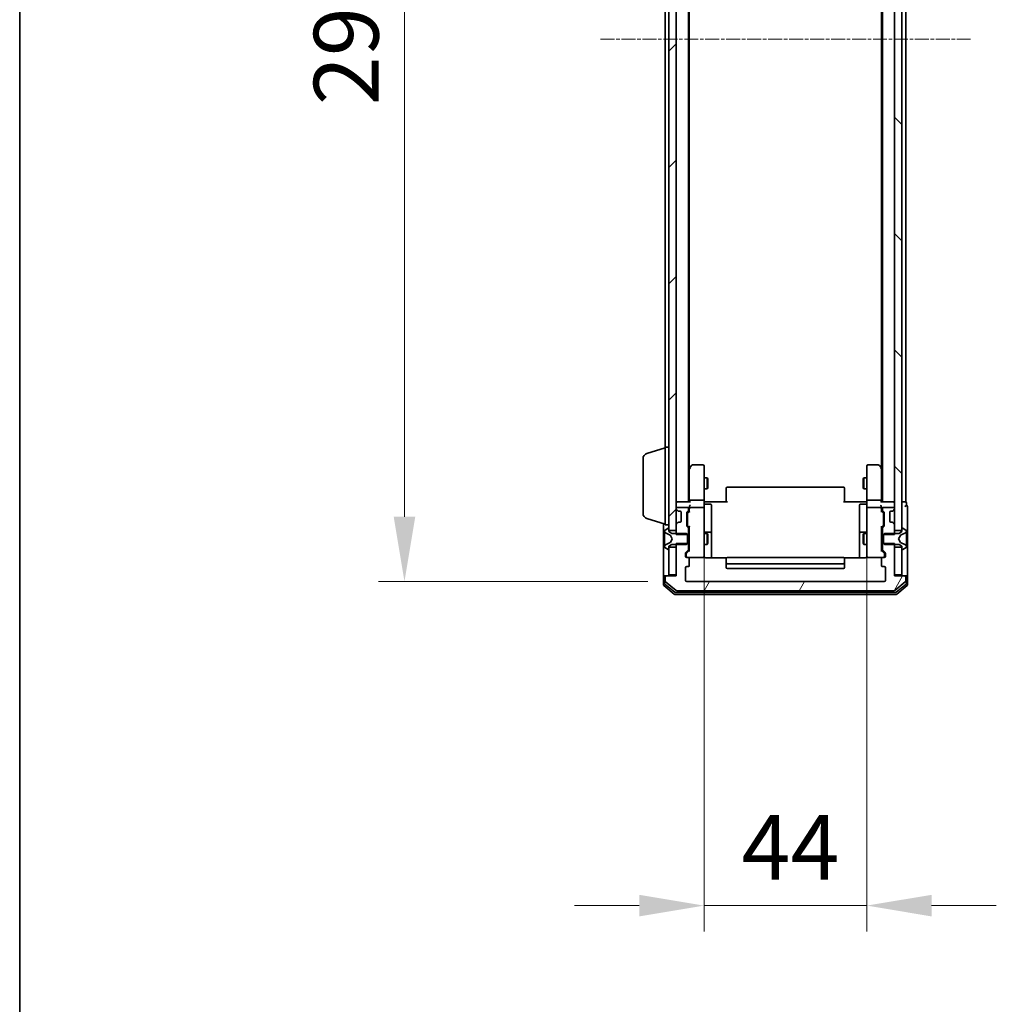
# Model space of a CAD drawing. Units: millimetres. Extents: x 10 to 8922, y 5 to 1972.
# Drawn here: x 280 to 544, y 912 to 1178 of the extents above; entities that cross this region are included whole.
import ezdxf

# ---------------------------------------------------------------- set-up
doc = ezdxf.new("R2010")
doc.units = ezdxf.units.MM
doc.header["$LTSCALE"] = 0.666667
doc.linetypes.add('CHAIN', pattern=[0.3543, 0.2362, -0.0295, 0.0591, -0.0295])
doc.layers.get('Defpoints').update_dxf_attribs({"lineweight": 25})
for name, color, linetype, lineweight in [('Border (ISO)', 7, 'Continuous', 35), ('Centerline (ISO)', 131, 'Continuous', 18), ('Dimension (ISO)', 7, 'Continuous', 18), ('Dimension (ISO) @ 1', 7, 'Continuous', 18), ('Hatch (ISO)', 1, 'Continuous', 18), ('Visible (ISO)', 7, 'Continuous', 35)]:
    doc.layers.add(name, color=color, linetype=linetype, lineweight=lineweight)
doc.styles.add('Note Text (TK)', font='MS PGothic.ttf')
doc.dimstyles.new('Default - Method 1b (TK)', dxfattribs={"dimscale": 0.666667, "dimtxt": 2.5, "dimasz": 2.5, "dimexe": 1, "dimexo": 1.5, "dimgap": 1, "dimtad": 1, "dimtoh": 1, "dimrnd": 1e-08, "dimdsep": 46, "dimtxsty": 'Note Text (TK)', "dimcen": 0.09, "dimdle": 5, "dimclrd": 100, "dimclre": 100, "dimclrt": 7, "dimadec": 1, "dimazin": 1, "dimtfac": 1, "dimtmove": 0, "dimatfit": 3, "dimfxl": 1, "dimtolj": 1, "dimlwd": -1, "dimlwe": -1, "dimarcsym": 0})

# ---------------------------------------------------------------- blocks, each defined once
blk = doc.blocks.new('図面枠 tk図枠')
at = {"layer": 'Border (ISO)'}
blk.add_line((14.5, 289), (14.5, 8), dxfattribs=at)
blk = doc.blocks.new('*D68')
at = {"layer": 'Defpoints', "color": 0}
for p in [(460.64, 1318.98), (384.35, 1025.98), (460.64, 1025.98)]:
    blk.add_point(p, dxfattribs=at)
at = {"layer": 'Dimension (ISO)', "color": 100}
for p, q in [((450.14, 1318.98), (377.35, 1318.98)), ((384.35, 1301.48), (384.35, 1043.48)), ((450.14, 1025.98), (377.35, 1025.98))]:
    blk.add_line(p, q, dxfattribs=at)
for points in [[(381.44, 1301.48), (387.27, 1301.48), (384.35, 1318.98)], [(381.44, 1043.48), (387.27, 1043.48), (384.35, 1025.98)]]:
    blk.add_solid(points, dxfattribs=at)
at = {"layer": 'Dimension (ISO)', "color": 7, "insert": (368.6, 1154.68), "char_height": 17.5, "attachment_point": 4, "rotation": 90, "style": 'Note Text (TK)'}
blk.add_mtext('\\A1;293', dxfattribs=at)
blk = doc.blocks.new('*D69')
at = {"layer": 'Defpoints', "color": 0}
for p in [(465.34, 1047.18), (509.34, 1047.18), (509.34, 938.39)]:
    blk.add_point(p, dxfattribs=at)
at = {"layer": 'Dimension (ISO)', "color": 100}
for p, q in [((465.34, 1036.68), (465.34, 931.39)), ((509.34, 1036.68), (509.34, 931.39)), ((447.84, 938.39), (430.34, 938.39)), ((465.34, 938.39), (509.34, 938.39)), ((526.84, 938.39), (544.34, 938.39))]:
    blk.add_line(p, q, dxfattribs=at)
for points in [[(447.84, 941.3), (447.84, 935.47), (465.34, 938.39)], [(526.84, 941.3), (526.84, 935.47), (509.34, 938.39)]]:
    blk.add_solid(points, dxfattribs=at)
at = {"layer": 'Dimension (ISO)', "color": 7, "insert": (475.46, 954.14), "char_height": 17.5, "attachment_point": 4, "style": 'Note Text (TK)'}
blk.add_mtext('\\A1;44', dxfattribs=at)

msp = doc.modelspace()

# ---------------------------------------------------------------- hatches: boundary and pattern name
at = {"layer": 'Hatch (ISO)'}
h = msp.add_hatch(dxfattribs=at)
h.set_pattern_fill('ANSI31', color=256, scale=177.8, style=0)
h.set_pattern_definition([(45, (178.833, -50.667), (-15.71545, 15.71545), [])])
h.paths.add_polyline_path([(455.84338, 1039.72833), (457.84338, 1039.72833), (457.84338, 1305.22833), (455.84338, 1305.22833)])
h = msp.add_hatch(dxfattribs=at)
h.set_pattern_fill('ANSI31', color=256, scale=177.8, angle=90.0002105, style=0)
h.set_pattern_definition([(135.0002, (178.833, -50.667), (-15.7154, -15.7155), [])])
h.paths.add_polyline_path([(516.84338, 1039.72833), (518.84338, 1039.72833), (518.84338, 1305.22833), (516.84338, 1305.22833)])
h = msp.add_hatch(dxfattribs=at)
h.set_pattern_fill('ANSI31', color=256, scale=177.8, angle=14.9999778, style=0)
h.set_pattern_definition([(60, (178.833, -50.667), (-19.2474, 11.1125), [])])
edge = h.paths.add_edge_path()
edge.add_line((516.84338, 1036.24883), (513.54338, 1036.24883))
edge.add_line((513.54338, 1036.24883), (513.54338, 1034.65259))
edge.add_ellipse((513.84338, 1034.65259), major_axis=(0, -0.3), ratio=1, start_angle=270, end_angle=315)
edge.add_line((513.63125, 1034.44046), (514.25552, 1033.8162))
edge.add_ellipse((514.04338, 1033.60407), major_axis=(0.21213, -0.21213), ratio=1, start_angle=45, end_angle=90, ccw=False)
edge.add_line((514.34338, 1033.60407), (514.34338, 1032.77833))
edge.add_ellipse((514.04338, 1032.77833), major_axis=(0, -0.3), ratio=1, start_angle=0, end_angle=90, ccw=False)
edge.add_line((514.04338, 1032.47833), (513.64338, 1032.47833))
edge.add_ellipse((513.64338, 1032.17833), major_axis=(-0.3, 0), ratio=1, start_angle=270, end_angle=360)
edge.add_line((513.34338, 1032.17833), (513.34338, 1030.27833))
edge.add_ellipse((513.64338, 1030.27833), major_axis=(0, -0.3), ratio=1, start_angle=270, end_angle=360)
edge.add_line((513.64338, 1029.97833), (514.04338, 1029.97833))
edge.add_ellipse((514.04338, 1029.67833), major_axis=(0.3, 0), ratio=1, start_angle=0, end_angle=90, ccw=False)
edge.add_line((514.34338, 1029.67833), (514.34338, 1026.27833))
edge.add_ellipse((514.04338, 1026.27833), major_axis=(0, -0.3), ratio=1, start_angle=0, end_angle=90, ccw=False)
edge.add_line((514.04338, 1025.97833), (460.64338, 1025.97833))
edge.add_ellipse((460.64338, 1026.27833), major_axis=(-0.3, 0), ratio=1, start_angle=0, end_angle=90, ccw=False)
edge.add_line((460.34338, 1026.27833), (460.34338, 1029.67833))
edge.add_ellipse((460.64338, 1029.67833), major_axis=(0, 0.3), ratio=1, start_angle=0, end_angle=90, ccw=False)
edge.add_line((460.64338, 1029.97833), (461.04338, 1029.97833))
edge.add_ellipse((461.04338, 1030.27833), major_axis=(0.3, 0), ratio=1, start_angle=270, end_angle=360)
edge.add_line((461.34338, 1030.27833), (461.34338, 1032.17833))
edge.add_ellipse((461.04338, 1032.17833), major_axis=(0, 0.3), ratio=1, start_angle=270, end_angle=360)
edge.add_line((461.04338, 1032.47833), (460.64338, 1032.47833))
edge.add_ellipse((460.64338, 1032.77833), major_axis=(-0.3, 0), ratio=1, start_angle=0, end_angle=90, ccw=False)
edge.add_line((460.34338, 1032.77833), (460.34338, 1033.60407))
edge.add_ellipse((460.64338, 1033.60407), major_axis=(0, 0.3), ratio=1, start_angle=45, end_angle=90, ccw=False)
edge.add_line((460.43125, 1033.8162), (461.05552, 1034.44046))
edge.add_ellipse((460.84338, 1034.65259), major_axis=(0.21213, 0.21213), ratio=1, start_angle=270, end_angle=315)
edge.add_line((461.14338, 1034.65259), (461.14338, 1036.24883))
edge.add_line((461.14338, 1036.24883), (457.84338, 1036.24883))
edge.add_line((457.84338, 1036.24883), (457.84338, 1027.47833))
edge.add_line((457.84338, 1027.47833), (455.14338, 1027.47833))
edge.add_ellipse((455.14338, 1027.17833), major_axis=(-0.3, 0), ratio=1, start_angle=270, end_angle=360)
edge.add_line((454.84338, 1027.17833), (454.84338, 1026.11884))
edge.add_ellipse((455.14338, 1026.11884), major_axis=(0, -0.3), ratio=1, start_angle=270, end_angle=320.1944289)
edge.add_line((454.95133, 1025.88838), (457.75994, 1023.54786))
edge.add_ellipse((457.952, 1023.77833), major_axis=(0.23047, -0.19206), ratio=1, start_angle=270, end_angle=309.8055711)
edge.add_line((457.952, 1023.47833), (516.73477, 1023.47833))
edge.add_ellipse((516.73477, 1023.77833), major_axis=(0.3, 0), ratio=1, start_angle=270, end_angle=309.8055711)
edge.add_line((516.92682, 1023.54786), (519.73544, 1025.88838))
edge.add_ellipse((519.54338, 1026.11884), major_axis=(0.23047, 0.19206), ratio=1, start_angle=270, end_angle=320.1944289)
edge.add_line((519.84338, 1026.11884), (519.84338, 1027.17833))
edge.add_ellipse((519.54338, 1027.17833), major_axis=(0, 0.3), ratio=1, start_angle=270, end_angle=360)
edge.add_line((519.54338, 1027.47833), (516.84338, 1027.47833))
edge.add_line((516.84338, 1027.47833), (516.84338, 1036.24883))

# ---------------------------------------------------------------- linework, layer by layer
at = {"layer": 'Centerline (ISO)', "linetype": 'CHAIN', "ltscale": 23.990969}
msp.add_line((437.34338, 1172.47833), (537.34338, 1172.47833), dxfattribs=at)
at = {"layer": 'Visible (ISO)'}
for p, q in [((455.84338, 1305.22833), (455.84338, 1039.72833)), ((457.84338, 1039.72833), (457.84338, 1305.22833)), ((516.84338, 1305.22833), (516.84338, 1039.72833)), ((518.84338, 1039.72833), (518.84338, 1305.22833)), ((461.14338, 1047.47833), (461.14338, 1297.47833)), ((513.54338, 1047.47833), (513.54338, 1297.47833)), ((519.84338, 1047.47833), (519.84338, 1297.47833)), ((461.34338, 1056.545), (461.34338, 1288.41166)), ((513.34338, 1056.545), (513.34338, 1288.41166)), ((454.84338, 1062.27833), (454.84338, 1282.67833)), ((449.91236, 1060.59902), (454.84338, 1062.07833)), ((454.84338, 1041.27833), (454.84338, 1062.27833)), ((454.84338, 1062.27833), (455.84338, 1062.27833)), ((448.84338, 1044.39438), (448.84338, 1059.16228)), ((461.40338, 1056.625), (461.14338, 1056.27833)), ((461.34338, 1056.445), (461.34338, 1047.85407)), ((461.95338, 1057.35833), (461.40338, 1056.625)), ((461.64338, 1056.41493), (461.48778, 1056.57054)), ((465.04338, 1057.47833), (462.19338, 1057.47833)), ((465.34338, 1056.41493), (465.34338, 1057.17833)), ((465.34338, 1047.85407), (465.34338, 1056.41493)), ((509.34338, 1057.17833), (509.34338, 1056.41493)), ((509.34338, 1056.41493), (509.34338, 1047.85407)), ((512.49338, 1057.47833), (509.64338, 1057.47833)), ((513.28338, 1056.625), (512.73338, 1057.35833)), ((513.04338, 1056.41493), (513.19899, 1056.57054)), ((513.54338, 1056.27833), (513.28338, 1056.625)), ((513.34338, 1047.85407), (513.34338, 1056.445)), ((465.34338, 1053.97833), (466.19002, 1053.97833)), ((466.19002, 1050.97833), (466.19002, 1053.97833)), ((466.34338, 1053.67161), (466.19002, 1053.97833)), ((466.34338, 1053.67161), (466.34338, 1051.28506)), ((508.34338, 1053.67161), (508.49675, 1053.97833)), ((508.34338, 1051.28506), (508.34338, 1053.67161)), ((508.49675, 1053.97833), (508.49675, 1050.97833)), ((509.34338, 1053.97833), (508.49675, 1053.97833)), ((465.34338, 1050.97833), (466.19002, 1050.97833)), ((466.34338, 1051.28506), (466.19002, 1050.97833)), ((471.34338, 1051.11975), (471.34338, 1051.17833)), ((471.34338, 1051.11975), (471.34338, 1050.41264)), ((503.04338, 1051.47833), (471.64338, 1051.47833)), ((503.34338, 1051.17833), (503.34338, 1051.11975)), ((503.34338, 1050.41264), (503.34338, 1051.11975)), ((508.34338, 1051.28506), (508.49675, 1050.97833)), ((509.34338, 1050.97833), (508.49675, 1050.97833)), ((471.34338, 1050.27122), (471.34338, 1050.41264)), ((471.34338, 1050.27122), (471.34338, 1047.89254)), ((503.34338, 1050.41264), (503.34338, 1050.27122)), ((503.34338, 1047.89254), (503.34338, 1050.27122)), ((457.84338, 1047.47833), (458.14338, 1047.47833)), ((457.84338, 1045.67833), (457.84338, 1045.60259)), ((461.43125, 1047.47833), (458.14338, 1047.47833)), ((460.84338, 1045.97833), (458.14338, 1045.97833)), ((461.14338, 1045.30259), (461.14338, 1045.67833)), ((461.34338, 1047.85407), (461.34338, 1047.47833)), ((461.34338, 1046.05407), (461.34338, 1045.67833)), ((461.34338, 1045.67833), (461.34338, 1044.80223)), ((465.04338, 1047.97833), (461.64338, 1047.97833)), ((465.04338, 1045.97833), (461.64338, 1045.97833)), ((465.34338, 1047.85407), (465.34338, 1045.67833)), ((465.34338, 1044.86011), (465.34338, 1045.67833)), ((465.84338, 1047.47833), (465.35112, 1047.47833)), ((465.64338, 1046.87702), (467.04338, 1046.87702)), ((465.84338, 1047.47833), (471.64338, 1047.47833)), ((467.34338, 1042.64737), (467.34338, 1046.57702)), ((471.34338, 1047.47833), (471.34338, 1047.89254)), ((503.04338, 1047.47833), (508.84338, 1047.47833)), ((503.34338, 1047.89254), (503.34338, 1047.47833)), ((507.34338, 1046.57702), (507.34338, 1042.64737)), ((509.04338, 1046.87702), (507.64338, 1046.87702)), ((509.33565, 1047.47833), (508.84338, 1047.47833)), ((509.34338, 1045.67833), (509.34338, 1047.85407)), ((509.34338, 1045.67833), (509.34338, 1044.86011)), ((513.04338, 1047.97833), (509.64338, 1047.97833)), ((513.04338, 1045.97833), (509.64338, 1045.97833)), ((516.54338, 1047.47833), (513.25552, 1047.47833)), ((513.34338, 1047.47833), (513.34338, 1047.85407)), ((513.34338, 1045.67833), (513.34338, 1046.05407)), ((513.34338, 1044.80223), (513.34338, 1045.67833)), ((513.54338, 1045.67833), (513.54338, 1045.30259)), ((516.54338, 1045.97833), (513.84338, 1045.97833)), ((516.54338, 1047.47833), (516.84338, 1047.47833)), ((516.84338, 1045.60259), (516.84338, 1045.67833)), ((519.54338, 1047.47833), (518.84338, 1047.47833)), ((519.54338, 1047.47833), (519.84338, 1047.47833)), ((520.04338, 1046.47833), (520.04338, 1047.17833)), ((520.34338, 1042.47833), (520.34338, 1046.17833)), ((457.93125, 1045.39046), (458.25552, 1045.0662)), ((458.25552, 1045.0662), (458.27596, 1045.04575)), ((458.46765, 1044.97833), (458.84338, 1044.97833)), ((459.14338, 1044.67833), (459.14338, 1042.27833)), ((460.64338, 1041.05259), (460.64338, 1044.55407)), ((460.73125, 1044.7662), (461.05552, 1045.09046)), ((460.84338, 1044.35403), (460.84338, 1044.21062)), ((460.84338, 1044.21062), (460.84338, 1041.39604)), ((460.93127, 1044.56621), (461.34338, 1044.97833)), ((465.34338, 1033.66374), (465.34338, 1044.86011)), ((509.34338, 1044.86011), (509.34338, 1033.66374)), ((513.34338, 1044.97833), (513.7555, 1044.56621)), ((513.63125, 1045.09046), (513.95552, 1044.7662)), ((513.84338, 1044.21062), (513.84338, 1044.35403)), ((513.84338, 1041.39604), (513.84338, 1044.21062)), ((514.04338, 1044.55407), (514.04338, 1041.05259)), ((515.54338, 1042.27833), (515.54338, 1044.67833)), ((515.84338, 1044.97833), (516.21912, 1044.97833)), ((516.41081, 1045.04575), (516.43125, 1045.0662)), ((516.43125, 1045.0662), (516.75552, 1045.39046)), ((449.91236, 1042.95764), (454.84338, 1041.47833)), ((454.34338, 1041.62833), (454.34338, 1027.17833)), ((455.59367, 1040.34602), (454.73439, 1039.78748)), ((454.84338, 1041.27833), (455.84338, 1041.27833)), ((455.74338, 1040.37833), (455.70267, 1040.37833)), ((457.84338, 1041.35407), (457.84338, 1038.70783)), ((458.25552, 1041.89046), (457.93125, 1041.5662)), ((458.27596, 1041.91091), (458.25552, 1041.89046)), ((458.84338, 1041.97833), (458.46765, 1041.97833)), ((461.05552, 1040.5162), (460.73125, 1040.84046)), ((460.84338, 1041.39604), (460.84338, 1041.25263)), ((460.93127, 1041.04045), (461.34338, 1040.62833)), ((461.34338, 1040.80443), (461.34338, 1034.15223)), ((467.34338, 1038.97286), (467.34338, 1042.64737)), ((507.34338, 1042.64737), (507.34338, 1038.97286)), ((513.7555, 1041.04045), (513.34338, 1040.62833)), ((513.34338, 1034.15223), (513.34338, 1040.80443)), ((513.95552, 1040.84046), (513.63125, 1040.5162)), ((513.84338, 1041.25263), (513.84338, 1041.39604)), ((516.21912, 1041.97833), (515.84338, 1041.97833)), ((516.43125, 1041.89046), (516.41081, 1041.91091)), ((516.75552, 1041.5662), (516.43125, 1041.89046)), ((516.84338, 1038.70783), (516.84338, 1041.35407)), ((518.9841, 1040.37833), (518.94338, 1040.37833)), ((519.95238, 1039.78748), (519.09309, 1040.34602)), ((520.34338, 1027.17833), (520.34338, 1042.47833)), ((454.64338, 1039.61979), (454.64338, 1039.53839)), ((454.64338, 1039.53839), (454.64338, 1039.50105)), ((454.64338, 1039.50105), (454.64338, 1038.72153)), ((454.64338, 1037.88238), (454.64338, 1038.72153)), ((454.64338, 1037.88238), (454.64338, 1037.86878)), ((454.64338, 1037.86878), (454.64338, 1037.08788)), ((454.92113, 1039.09051), (456.21768, 1038.44713)), ((455.84338, 1039.47833), (455.84338, 1040.27833)), ((455.84338, 1039.72833), (457.84338, 1039.72833)), ((456.64338, 1038.97833), (455.84338, 1039.47833)), ((456.2396, 1038.42581), (456.74338, 1037.47833)), ((460.54338, 1038.97833), (456.64338, 1038.97833)), ((457.84338, 1038.70783), (461.14338, 1038.70783)), ((460.84338, 1038.67833), (460.54338, 1038.97833)), ((460.84338, 1036.27833), (460.84338, 1038.67833)), ((461.14338, 1038.70783), (461.14338, 1040.30407)), ((461.14338, 1038.97833), (461.34338, 1038.97833)), ((461.14338, 1038.70783), (461.14338, 1036.24883)), ((465.34338, 1038.97833), (466.19002, 1038.97833)), ((467.04338, 1039.27286), (465.64338, 1039.27286)), ((466.19002, 1035.97833), (466.19002, 1038.97833)), ((466.34338, 1038.67161), (466.19002, 1038.97833)), ((466.34338, 1038.67161), (466.34338, 1036.28506)), ((467.34338, 1038.80129), (467.34338, 1038.97286)), ((467.34338, 1032.38851), (467.34338, 1038.80129)), ((507.34338, 1038.97286), (507.34338, 1038.80129)), ((507.34338, 1038.80129), (507.34338, 1032.38851)), ((509.04338, 1039.27286), (507.64338, 1039.27286)), ((508.34338, 1038.67161), (508.49675, 1038.97833)), ((508.34338, 1036.28506), (508.34338, 1038.67161)), ((508.49675, 1038.97833), (508.49675, 1035.97833)), ((509.34338, 1038.97833), (508.49675, 1038.97833)), ((513.54338, 1038.97833), (513.34338, 1038.97833)), ((513.54338, 1040.30407), (513.54338, 1038.70783)), ((513.54338, 1038.70783), (516.84338, 1038.70783)), ((513.54338, 1036.24883), (513.54338, 1038.70783)), ((514.14338, 1038.97833), (513.84338, 1038.67833)), ((513.84338, 1038.67833), (513.84338, 1036.27833)), ((518.04338, 1038.97833), (514.14338, 1038.97833)), ((516.84338, 1039.72833), (518.84338, 1039.72833)), ((517.94338, 1037.47833), (518.44717, 1038.42581)), ((518.84338, 1039.47833), (518.04338, 1038.97833)), ((518.46909, 1038.44713), (519.76564, 1039.09051)), ((518.84338, 1040.27833), (518.84338, 1039.47833)), ((520.04338, 1039.53839), (520.04338, 1039.61979)), ((520.04338, 1039.50105), (520.04338, 1039.53839)), ((520.04338, 1038.72153), (520.04338, 1039.50105)), ((520.04338, 1038.72153), (520.04338, 1037.88238)), ((520.04338, 1037.86878), (520.04338, 1037.88238)), ((520.04338, 1037.08788), (520.04338, 1037.86878)), ((454.64338, 1037.08788), (454.64338, 1037.07428)), ((454.64338, 1036.23513), (454.64338, 1037.07428)), ((454.64338, 1036.23513), (454.64338, 1035.45561)), ((454.64338, 1035.45561), (454.64338, 1035.41827)), ((454.64338, 1035.41827), (454.64338, 1035.33687)), ((454.73439, 1035.16918), (455.59367, 1034.61064)), ((456.21768, 1036.50953), (454.92113, 1035.86615)), ((455.84338, 1035.47833), (456.64338, 1035.97833)), ((455.84338, 1034.67833), (455.84338, 1035.47833)), ((457.84338, 1035.22833), (455.84338, 1035.22833)), ((455.84338, 1035.22833), (455.84338, 1027.77833)), ((456.74338, 1037.47833), (456.2396, 1036.53085)), ((456.64338, 1035.97833), (460.54338, 1035.97833)), ((461.14338, 1036.24883), (457.84338, 1036.24883)), ((457.84338, 1036.24883), (457.84338, 1027.47833)), ((457.84338, 1027.77833), (457.84338, 1035.22833)), ((460.54338, 1035.97833), (460.84338, 1036.27833)), ((461.14338, 1034.65259), (461.14338, 1036.24883)), ((461.14338, 1035.97833), (461.34338, 1035.97833)), ((465.34338, 1035.97833), (466.19002, 1035.97833)), ((466.34338, 1036.28506), (466.19002, 1035.97833)), ((508.34338, 1036.28506), (508.49675, 1035.97833)), ((509.34338, 1035.97833), (508.49675, 1035.97833)), ((513.54338, 1035.97833), (513.34338, 1035.97833)), ((516.84338, 1036.24883), (513.54338, 1036.24883)), ((513.54338, 1036.24883), (513.54338, 1034.65259)), ((513.84338, 1036.27833), (514.14338, 1035.97833)), ((514.14338, 1035.97833), (518.04338, 1035.97833)), ((516.84338, 1027.47833), (516.84338, 1036.24883)), ((518.84338, 1035.22833), (516.84338, 1035.22833)), ((516.84338, 1035.22833), (516.84338, 1027.77833)), ((518.44717, 1036.53085), (517.94338, 1037.47833)), ((518.04338, 1035.97833), (518.84338, 1035.47833)), ((519.76564, 1035.86615), (518.46909, 1036.50953)), ((518.84338, 1035.47833), (518.84338, 1034.67833)), ((518.84338, 1027.77833), (518.84338, 1035.22833)), ((519.09309, 1034.61064), (519.95238, 1035.16918)), ((520.04338, 1037.07428), (520.04338, 1037.08788)), ((520.04338, 1037.07428), (520.04338, 1036.23513)), ((520.04338, 1035.45561), (520.04338, 1036.23513)), ((520.04338, 1035.41827), (520.04338, 1035.45561)), ((520.04338, 1035.33687), (520.04338, 1035.41827)), ((455.70267, 1034.57833), (455.74338, 1034.57833)), ((460.34338, 1032.77833), (460.34338, 1033.60407)), ((460.43125, 1033.8162), (461.05552, 1034.44046)), ((460.54338, 1033.40403), (460.54338, 1033.26753)), ((460.54338, 1033.26753), (460.54338, 1032.77833)), ((461.34338, 1034.32833), (460.63127, 1033.61621)), ((461.04338, 1032.47833), (460.64338, 1032.47833)), ((461.04338, 1032.47833), (465.04338, 1032.47833)), ((465.34338, 1032.77833), (465.34338, 1033.66374)), ((471.42932, 1032.38851), (465.84338, 1032.38851)), ((503.04338, 1032.47833), (471.64338, 1032.47833)), ((508.84338, 1032.38851), (503.25745, 1032.38851)), ((509.34338, 1033.66374), (509.34338, 1032.77833)), ((509.64338, 1032.47833), (513.64338, 1032.47833)), ((513.34338, 1034.32833), (514.0555, 1033.61621)), ((513.63125, 1034.44046), (514.25552, 1033.8162)), ((514.04338, 1032.47833), (513.64338, 1032.47833)), ((514.14338, 1033.26753), (514.14338, 1033.40403)), ((514.14338, 1032.77833), (514.14338, 1033.26753)), ((514.34338, 1033.60407), (514.34338, 1032.77833)), ((518.94338, 1034.57833), (518.9841, 1034.57833)), ((460.34338, 1026.27833), (460.34338, 1029.67833)), ((460.64338, 1029.97833), (461.04338, 1029.97833)), ((461.34338, 1030.27833), (461.34338, 1032.17833)), ((471.34338, 1032.11975), (471.34338, 1032.17833)), ((471.34338, 1032.11975), (471.34338, 1031.41264)), ((471.34338, 1031.27122), (471.34338, 1031.41264)), ((471.34338, 1031.27122), (471.34338, 1031.07833)), ((471.34338, 1031.07833), (471.34338, 1029.77833)), ((471.64338, 1030.77833), (503.04338, 1030.77833)), ((503.34338, 1032.17833), (503.34338, 1032.11975)), ((503.34338, 1031.41264), (503.34338, 1032.11975)), ((503.34338, 1031.41264), (503.34338, 1031.27122)), ((503.34338, 1031.07833), (503.34338, 1031.27122)), ((503.34338, 1029.77833), (503.34338, 1031.07833)), ((513.34338, 1032.17833), (513.34338, 1030.27833)), ((513.64338, 1029.97833), (514.04338, 1029.97833)), ((514.34338, 1029.67833), (514.34338, 1026.27833)), ((454.34338, 1027.17833), (454.34338, 1025.11884)), ((454.64338, 1027.47833), (454.94338, 1027.47833)), ((454.64338, 1027.17833), (454.64338, 1025.5197)), ((454.84338, 1027.17833), (454.84338, 1026.11884)), ((455.14338, 1027.47833), (454.94338, 1027.47833)), ((457.84338, 1027.47833), (455.14338, 1027.47833)), ((455.84338, 1027.77833), (457.84338, 1027.77833)), ((471.64338, 1029.47833), (503.04338, 1029.47833)), ((516.84338, 1027.77833), (518.84338, 1027.77833)), ((519.54338, 1027.47833), (516.84338, 1027.47833)), ((519.74338, 1027.47833), (519.54338, 1027.47833)), ((519.74338, 1027.47833), (520.04338, 1027.47833)), ((519.84338, 1026.11884), (519.84338, 1027.17833)), ((520.04338, 1025.5197), (520.04338, 1027.17833)), ((520.34338, 1025.11884), (520.34338, 1027.17833)), ((454.45133, 1024.88838), (457.25994, 1022.54786)), ((454.75133, 1025.28923), (457.44097, 1023.04786)), ((454.95133, 1025.88838), (457.75994, 1023.54786)), ((514.04338, 1025.97833), (460.64338, 1025.97833)), ((516.92682, 1023.54786), (519.73544, 1025.88838)), ((517.2458, 1023.04786), (519.93544, 1025.28923)), ((517.42682, 1022.54786), (520.23544, 1024.88838)), ((457.452, 1022.47833), (517.23477, 1022.47833)), ((457.63302, 1022.97833), (517.05374, 1022.97833)), ((457.952, 1023.47833), (516.73477, 1023.47833))]:
    msp.add_line(p, q, dxfattribs=at)
for centre, radius, start, end in [((450.34338, 1059.16228), 1.5, 106.6992442, 180), ((461.64338, 1056.445), 0.3, 156.5620153, 180), ((461.64338, 1056.445), 0.3, 143.1301024, 156.562016), ((462.19338, 1057.17833), 0.3, 90, 143.1301024), ((465.04338, 1057.17833), 0.3, 0, 90), ((509.64338, 1057.17833), 0.3, 90, 180), ((512.49338, 1057.17833), 0.3, 36.8698976, 90), ((513.04338, 1056.445), 0.3, 23.4379842, 36.8698976), ((513.04338, 1056.445), 0.3, 0, 23.4379842), ((471.64338, 1051.17833), 0.3, 90, 180), ((503.04338, 1051.17833), 0.3, 0, 90), ((458.14338, 1047.17833), 0.3, 90, 180), ((458.14338, 1045.67833), 0.3, 90, 180), ((460.84338, 1045.67833), 0.3, 0, 90), ((461.64338, 1045.67833), 0.3, 156.5620158, 180), ((461.64338, 1045.67833), 0.3, 90, 121.2444547), ((465.04338, 1045.67833), 0.3, 0, 90), ((465.64338, 1047.17702), 0.3, 180, 270), ((467.04338, 1046.57702), 0.3, 0, 90), ((507.64338, 1046.57702), 0.3, 90, 180), ((509.04338, 1047.17702), 0.3, 270, 0), ((509.64338, 1045.67833), 0.3, 90, 180), ((513.04338, 1045.67833), 0.3, 58.7555453, 90), ((513.04338, 1045.67833), 0.3, 0, 23.4379847), ((513.84338, 1045.67833), 0.3, 90, 180), ((516.54338, 1047.17833), 0.3, 0, 90), ((516.54338, 1045.67833), 0.3, 0, 90), ((519.74338, 1047.17833), 0.3, 0, 90), ((520.04338, 1046.17833), 0.3, 90, 180), ((520.04338, 1046.17833), 0.3, 0, 90), ((450.34338, 1044.39438), 1.5, 180, 253.3007558), ((458.14338, 1045.60259), 0.3, 180, 225), ((458.46765, 1045.27833), 0.3, 225, 270), ((458.84338, 1044.67833), 0.3, 0, 90), ((460.94338, 1044.55407), 0.3, 135, 180), ((460.84338, 1045.30259), 0.3, 315, 0), ((513.84338, 1045.30259), 0.3, 180, 225), ((513.74338, 1044.55407), 0.3, 0, 45), ((515.84338, 1044.67833), 0.3, 90, 180), ((516.21912, 1045.27833), 0.3, 270, 315), ((516.54338, 1045.60259), 0.3, 315, 0), ((455.70267, 1040.17833), 0.2, 90, 123.0238676), ((455.74338, 1040.27833), 0.1, 0, 90), ((458.14338, 1041.35407), 0.3, 135, 180), ((458.46765, 1041.67833), 0.3, 90, 135), ((458.84338, 1042.27833), 0.3, 270, 0), ((460.94338, 1041.05259), 0.3, 180, 225), ((460.84338, 1040.30407), 0.3, 0, 45), ((513.84338, 1040.30407), 0.3, 135, 180), ((513.74338, 1041.05259), 0.3, 315, 0), ((515.84338, 1042.27833), 0.3, 180, 270), ((516.21912, 1041.67833), 0.3, 45, 90), ((516.54338, 1041.35407), 0.3, 0, 45), ((518.94338, 1040.27833), 0.1, 90, 180), ((518.9841, 1040.17833), 0.2, 56.9761324, 90), ((454.84338, 1039.61979), 0.2, 123.0238676, 180), ((455.14338, 1039.53839), 0.5, 180, 243.6082968), ((456.19545, 1038.40234), 0.05, 28, 63.6082968), ((465.64338, 1039.57286), 0.3, 180, 270), ((467.04338, 1038.97286), 0.3, 0, 90), ((507.64338, 1038.97286), 0.3, 90, 180), ((509.04338, 1039.57286), 0.3, 270, 0), ((518.49132, 1038.40234), 0.05, 116.3917032, 152), ((519.54338, 1039.53839), 0.5, 296.3917032, 0), ((519.84338, 1039.61979), 0.2, 0, 56.9761324), ((455.14338, 1035.41827), 0.5, 116.3917032, 180), ((454.84338, 1035.33687), 0.2, 180, 236.9761324), ((456.19545, 1036.55432), 0.05, 296.3917032, 332), ((518.49132, 1036.55432), 0.05, 208, 243.6082968), ((519.54338, 1035.41827), 0.5, 0, 63.6082968), ((519.84338, 1035.33687), 0.2, 303.0238676, 0), ((455.70267, 1034.77833), 0.2, 236.9761324, 270), ((455.74338, 1034.67833), 0.1, 270, 0), ((460.64338, 1033.60407), 0.3, 135, 180), ((460.64338, 1032.77833), 0.3, 180, 270), ((460.84338, 1032.77833), 0.3, 180, 270), ((461.04338, 1032.17833), 0.3, 0, 90), ((460.84338, 1034.65259), 0.3, 315, 0), ((465.04338, 1032.77833), 0.3, 270, 0), ((465.84338, 1032.97833), 0.5, 180, 194.4755249), ((471.64338, 1032.17833), 0.3, 90, 180), ((503.04338, 1032.17833), 0.3, 0, 90), ((508.84338, 1032.97833), 0.5, 345.5244751, 0), ((509.64338, 1032.77833), 0.3, 180, 270), ((513.64338, 1032.17833), 0.3, 90, 180), ((513.84338, 1034.65259), 0.3, 180, 225), ((513.84338, 1032.77833), 0.3, 270, 0), ((514.04338, 1032.77833), 0.3, 270, 0), ((514.04338, 1033.60407), 0.3, 0, 45), ((518.94338, 1034.67833), 0.1, 180, 270), ((518.9841, 1034.77833), 0.2, 270, 303.0238676), ((460.64338, 1029.67833), 0.3, 90, 180), ((461.04338, 1030.27833), 0.3, 270, 0), ((471.64338, 1031.07833), 0.3, 180, 270), ((471.64338, 1029.77833), 0.3, 180, 270), ((503.04338, 1031.07833), 0.3, 270, 0), ((503.04338, 1029.77833), 0.3, 270, 0), ((513.64338, 1030.27833), 0.3, 180, 270), ((514.04338, 1029.67833), 0.3, 0, 90), ((454.64338, 1027.17833), 0.3, 90, 180), ((454.94338, 1027.17833), 0.3, 90, 180), ((455.14338, 1027.17833), 0.3, 90, 180), ((519.54338, 1027.17833), 0.3, 0, 90), ((519.74338, 1027.17833), 0.3, 0, 90), ((520.04338, 1027.17833), 0.3, 0, 90), ((454.64338, 1025.11884), 0.3, 180, 230.1944289), ((454.94338, 1025.5197), 0.3, 180, 230.1944289), ((455.14338, 1026.11884), 0.3, 180, 230.1944289), ((460.64338, 1026.27833), 0.3, 180, 270), ((514.04338, 1026.27833), 0.3, 270, 0), ((519.54338, 1026.11884), 0.3, 309.8055711, 0), ((519.74338, 1025.5197), 0.3, 309.8055711, 0), ((520.04338, 1025.11884), 0.3, 309.8055711, 0), ((457.452, 1022.77833), 0.3, 230.1944289, 270), ((457.63302, 1023.27833), 0.3, 230.1944289, 270), ((457.952, 1023.77833), 0.3, 230.1944289, 270), ((516.73477, 1023.77833), 0.3, 270, 309.8055711), ((517.05374, 1023.27833), 0.3, 270, 309.8055711), ((517.23477, 1022.77833), 0.3, 270, 309.8055711)]:
    msp.add_arc(centre, radius, start, end, dxfattribs=at)
for centre, major_axis, ratio, start_param, end_param in [((461.62084, 1056.41493), (-0.48229, -0.24115), 0.37002441, 4.529445413, 4.804172247), ((513.06593, 1056.41493), (0.48229, -0.24115), 0.37002441, 1.47901306, 1.753739894), ((461.64338, 1047.85407), (-0.3, 0), 0.414213562, 4.71238898, 6.283185307), ((461.64338, 1046.05407), (0, 0.42426), 0.707106781, 0.785398163, 1.570796327), ((461.64338, 1045.64611), (-0.20444, 0.64874), 0.33843751, 1.230115039, 1.464546153), ((461.64338, 1047.17833), (-0.27716, 0.27716), 0.414213562, 5.105088062, 5.890486225), ((461.64338, 1046.35407), (0.27716, 0.27716), 0.414213562, 1.178097245, 1.963495408), ((461.62084, 1045.67833), (-0.48303, 0.25155), 0.33843751, 4.886842848, 5.161569682), ((465.04338, 1047.85407), (-0.3, 0), 0.414213562, 3.141592654, 4.71238898), ((509.64338, 1047.85407), (-0.3, 0), 0.414213562, 4.71238898, 6.283185307), ((513.04338, 1047.85407), (-0.3, 0), 0.414213562, 3.141592654, 4.71238898), ((513.04338, 1047.17833), (0.27716, 0.27716), 0.414213562, 0.392699082, 1.178097245), ((513.04338, 1046.35407), (-0.27716, 0.27716), 0.414213562, 4.319689899, 5.105088062), ((513.06593, 1045.67833), (0.48303, 0.25155), 0.33843751, 1.121615625, 1.396342459), ((513.04338, 1046.05407), (0, 0.42426), 0.707106781, 4.71238898, 5.497787144), ((513.04338, 1045.64611), (0.20444, 0.64874), 0.33843751, 4.818639154, 5.053070272), ((461.14338, 1044.35403), (0, 0.30004), 0.999850756, 0.785323536, 1.570796327), ((461.64338, 1044.6991), (0.29583, -0.12456), 0.400410446, 3.308617269, 3.952118378), ((513.04338, 1044.6991), (-0.29583, -0.12456), 0.400410446, 2.331066929, 2.974568038), ((513.54338, 1044.35403), (0, 0.30004), 0.999850756, 4.71238898, 5.497861771), ((461.14338, 1041.25263), (0, -0.30004), 0.999850756, 4.71238898, 5.497861771), ((461.64338, 1040.90756), (0.29583, 0.12456), 0.400410446, 2.331066929, 2.974568038), ((513.04338, 1040.90756), (-0.29583, 0.12456), 0.400410446, 3.308617269, 3.952118378), ((513.54338, 1041.25263), (0, -0.30004), 0.999850756, 0.785323536, 1.570796327), ((460.84338, 1033.40403), (0, 0.30004), 0.999850756, 0.785323536, 1.570796327), ((461.64338, 1034.0491), (0.29583, -0.12456), 0.400410446, 3.308617269, 3.952118378), ((513.04338, 1034.0491), (-0.29583, -0.12456), 0.400410446, 2.331066929, 2.974568038), ((513.84338, 1033.40403), (0, 0.30004), 0.999850756, 4.71238898, 5.497861771)]:
    msp.add_ellipse(centre, major_axis=major_axis, ratio=ratio, start_param=start_param, end_param=end_param, dxfattribs=at)
for points, knots in [([(461.36814, 1056.56432), (461.3709, 1056.56538), (461.37374, 1056.5664), (461.3905, 1056.57137), (461.41199, 1056.57416), (461.44895, 1056.57426), (461.46865, 1056.57293), (461.48778, 1056.57054)], [0.25088675748, 0.25088675748, 0.25088675748, 0.25088675748, 0.25287796936, 0.25287796936, 0.26195841823, 0.26195841823, 0.26838803202, 0.26838803202, 0.26838803202, 0.26838803202]), ([(513.31863, 1056.56432), (513.31622, 1056.56528), (513.31366, 1056.56618), (513.29644, 1056.57143), (513.27707, 1056.57396), (513.23986, 1056.57438), (513.21899, 1056.57305), (513.19899, 1056.57054)], [0.38103121919, 0.38103121919, 0.38103121919, 0.38103121919, 0.38274190298, 0.38274190298, 0.39176165425, 0.39176165425, 0.39855363814, 0.39855363814, 0.39855363814, 0.39855363814]), ([(465.34338, 1048.64088), (465.34338, 1048.48051), (465.35565, 1048.32038), (465.37204, 1047.93307), (465.36692, 1047.70531), (465.35519, 1047.47833)], [0, 0, 0, 0, 0.0481104191, 0.0481104191, 0.1162963362, 0.1162963362, 0.1162963362, 0.1162963362]), ([(509.33159, 1047.47833), (509.32169, 1047.67158), (509.31502, 1047.86533), (509.32673, 1048.25285), (509.34338, 1048.44669), (509.34338, 1048.64088)], [0, 0, 0, 0, 0.0580519541, 0.0580519541, 0.1163082046, 0.1163082046, 0.1163082046, 0.1163082046]), ([(461.36814, 1045.79766), (461.37055, 1045.80319), (461.37311, 1045.80868), (461.39033, 1045.84259), (461.4097, 1045.86884), (461.44691, 1045.90617), (461.46778, 1045.92247), (461.48778, 1045.93482)], [0.38103121919, 0.38103121919, 0.38103121919, 0.38103121919, 0.38274190298, 0.38274190298, 0.39176165425, 0.39176165425, 0.39855363814, 0.39855363814, 0.39855363814, 0.39855363814]), ([(513.31863, 1045.79766), (513.31587, 1045.8039), (513.31303, 1045.81), (513.29627, 1045.8425), (513.27478, 1045.87165), (513.23782, 1045.9078), (513.21812, 1045.92297), (513.19899, 1045.93482)], [0.25088675748, 0.25088675748, 0.25088675748, 0.25088675748, 0.25287796936, 0.25287796936, 0.26195841823, 0.26195841823, 0.26838803202, 0.26838803202, 0.26838803202, 0.26838803202]), ([(454.72637, 1039.23704), (454.67309, 1039.3184), (454.64383, 1039.4096), (454.64339, 1039.49918), (454.64338, 1039.50012), (454.64338, 1039.50105)], [0, 0, 0, 0, 0.03205597372, 0.03205597372, 0.03239430317, 0.03239430317, 0.03239430317, 0.03239430317]), ([(454.64338, 1039.50105), (454.64338, 1039.50002), (454.64339, 1039.499), (454.64341, 1039.48858), (454.64358, 1039.47917), (454.6439, 1039.46975)], [-0.032394303167, -0.032394303167, -0.032394303167, -0.032394303167, -0.032055973721, -0.032055973721, -0.028972758337, -0.028972758337, -0.028972758337, -0.028972758337]), ([(454.6434, 1037.86769), (454.64339, 1037.86783), (454.64339, 1037.86798), (454.64339, 1037.86834), (454.64338, 1037.86856), (454.64338, 1037.86878)], [-0.0002305990761, -0.0002305990761, -0.0002305990761, -0.0002305990761, 0, 0, 0.0003383294466, 0.0003383294466, 0.0003383294466, 0.0003383294466]), ([(454.64339, 1037.86769), (454.64339, 1037.86762), (454.64339, 1037.86755), (454.6434, 1037.86717), (454.6434, 1037.86687), (454.64341, 1037.86656)], [-0.0000542496569, -0.0000542496569, -0.0000542496569, -0.0000542496569, 0, 0, 0.000241517914, 0.000241517914, 0.000241517914, 0.000241517914]), ([(519.9604, 1037.77887), (520.01368, 1037.78091), (520.04294, 1037.82689), (520.04338, 1037.86791), (520.04338, 1037.86834), (520.04338, 1037.86878)], [0, 0, 0, 0, 0.03205597372, 0.03205597372, 0.03239430317, 0.03239430317, 0.03239430317, 0.03239430317]), ([(520.04338, 1037.86878), (520.04338, 1037.86856), (520.04338, 1037.86834), (520.04336, 1037.86617), (520.04319, 1037.86419), (520.04287, 1037.86221)], [-0.032394303167, -0.032394303167, -0.032394303167, -0.032394303167, -0.032055973721, -0.032055973721, -0.028972758337, -0.028972758337, -0.028972758337, -0.028972758337]), ([(520.04338, 1039.50105), (520.04338, 1039.50012), (520.04338, 1039.49918), (520.04337, 1039.49758), (520.04337, 1039.49691), (520.04336, 1039.49624)], [-0.0003383294466, -0.0003383294466, -0.0003383294466, -0.0003383294466, 0, 0, 0.0002415179139, 0.0002415179139, 0.0002415179139, 0.0002415179139]), ([(520.04337, 1039.49586), (520.04338, 1039.49656), (520.04338, 1039.49726), (520.04338, 1039.499), (520.04338, 1039.50002), (520.04338, 1039.50105)], [-0.0002305990761, -0.0002305990761, -0.0002305990761, -0.0002305990761, 0, 0, 0.0003383294466, 0.0003383294466, 0.0003383294466, 0.0003383294466]), ([(454.72637, 1037.17779), (454.67309, 1037.17575), (454.64383, 1037.12977), (454.64339, 1037.08875), (454.64338, 1037.08832), (454.64338, 1037.08788)], [0, 0, 0, 0, 0.03205597372, 0.03205597372, 0.03239430317, 0.03239430317, 0.03239430317, 0.03239430317]), ([(454.64338, 1037.08788), (454.64338, 1037.0881), (454.64339, 1037.08832), (454.64341, 1037.09049), (454.64358, 1037.09247), (454.6439, 1037.09445)], [-0.032394303167, -0.032394303167, -0.032394303167, -0.032394303167, -0.032055973721, -0.032055973721, -0.028972758337, -0.028972758337, -0.028972758337, -0.028972758337]), ([(454.6434, 1035.4608), (454.64339, 1035.4601), (454.64339, 1035.4594), (454.64339, 1035.45766), (454.64338, 1035.45664), (454.64338, 1035.45561)], [-0.0002305990761, -0.0002305990761, -0.0002305990761, -0.0002305990761, 0, 0, 0.0003383294466, 0.0003383294466, 0.0003383294466, 0.0003383294466]), ([(454.64338, 1035.45561), (454.64338, 1035.45654), (454.64339, 1035.45748), (454.6434, 1035.45908), (454.6434, 1035.45975), (454.64341, 1035.46042)], [-0.0003383294466, -0.0003383294466, -0.0003383294466, -0.0003383294466, 0, 0, 0.0002415179139, 0.0002415179139, 0.0002415179139, 0.0002415179139]), ([(519.9604, 1035.71962), (520.01368, 1035.63826), (520.04294, 1035.54706), (520.04338, 1035.45748), (520.04338, 1035.45654), (520.04338, 1035.45561)], [0, 0, 0, 0, 0.03205597372, 0.03205597372, 0.03239430317, 0.03239430317, 0.03239430317, 0.03239430317]), ([(520.04338, 1035.45561), (520.04338, 1035.45664), (520.04338, 1035.45766), (520.04336, 1035.46808), (520.04319, 1035.47749), (520.04287, 1035.48691)], [-0.032394303167, -0.032394303167, -0.032394303167, -0.032394303167, -0.032055973721, -0.032055973721, -0.028972758337, -0.028972758337, -0.028972758337, -0.028972758337]), ([(520.04338, 1037.08897), (520.04338, 1037.08904), (520.04338, 1037.08911), (520.04337, 1037.08949), (520.04337, 1037.08979), (520.04336, 1037.0901)], [-0.0000542496569, -0.0000542496569, -0.0000542496569, -0.0000542496569, 0, 0, 0.000241517914, 0.000241517914, 0.000241517914, 0.000241517914]), ([(520.04337, 1037.08897), (520.04338, 1037.08883), (520.04338, 1037.08868), (520.04338, 1037.08832), (520.04338, 1037.0881), (520.04338, 1037.08788)], [-0.0002305990761, -0.0002305990761, -0.0002305990761, -0.0002305990761, 0, 0, 0.0003383294466, 0.0003383294466, 0.0003383294466, 0.0003383294466]), ([(465.35924, 1032.85329), (465.36685, 1032.82433), (465.36972, 1032.7938), (465.36647, 1032.73311), (465.36006, 1032.70223), (465.33796, 1032.64243), (465.3213, 1032.61296), (465.28043, 1032.56351), (465.25628, 1032.54251), (465.20314, 1032.50883), (465.17343, 1032.49584), (465.12708, 1032.48374), (465.11099, 1032.48091), (465.09095, 1032.47911), (465.08706, 1032.47884), (465.08025, 1032.47851), (465.07731, 1032.47842), (465.0736, 1032.47835), (465.07277, 1032.47834), (465.07186, 1032.47834), (465.0717, 1032.47834), (465.0714, 1032.47833), (465.07126, 1032.47833), (465.07089, 1032.47833), (465.07072, 1032.47833), (465.0701, 1032.47833), (465.07008, 1032.47833), (465.06993, 1032.47833), (465.06989, 1032.47833), (465.06977, 1032.47833), (465.06974, 1032.47833), (465.06958, 1032.47833), (465.06946, 1032.47833), (465.06876, 1032.47833), (465.06781, 1032.47833), (465.06251, 1032.47833), (465.05461, 1032.47833), (465.04592, 1032.47833), (465.04338, 1032.47833), (465.04338, 1032.47833)], [0.0000052127, 0.0000052127, 0.0000052127, 0.0000052127, 0.0089883198, 0.0089883198, 0.0182396814, 0.0182396814, 0.0281156321, 0.0281156321, 0.0374859589, 0.0374859589, 0.0469893779, 0.0469893779, 0.0518579634, 0.0518579634, 0.0530276215, 0.0530276215, 0.0539050574, 0.0539050574, 0.0541495721, 0.0541495721, 0.0542052751, 0.0542052751, 0.0542611411, 0.0542611411, 0.0543745854, 0.0543745854, 0.0548277196, 0.0548277196, 0.0552716175, 0.0552716175, 0.0566031414, 0.0566031414, 0.060597569, 0.060597569, 0.0725814588, 0.0725814588, 0.1085354265, 0.1085354265, 0.1292232169, 0.1292232169, 0.1292232169, 0.1292232169]), ([(465.84338, 1032.38851), (465.78314, 1032.38851), (465.71245, 1032.4037), (465.59941, 1032.45316), (465.5377, 1032.49714), (465.44905, 1032.59), (465.40692, 1032.65599), (465.37734, 1032.72993), (465.37244, 1032.7441), (465.36802, 1032.75875)], [0.1514440253, 0.1514440253, 0.1514440253, 0.1514440253, 0.16951832421, 0.16951832421, 0.18846211876, 0.18846211876, 0.20803374333, 0.20803374333, 0.21235478885, 0.21235478885, 0.21235478885, 0.21235478885]), ([(509.31875, 1032.75875), (509.31433, 1032.7441), (509.30943, 1032.72994), (509.27985, 1032.65599), (509.23772, 1032.59), (509.14907, 1032.49714), (509.08736, 1032.45316), (508.97432, 1032.4037), (508.90363, 1032.38851), (508.84338, 1032.38851)], [0.0905327328, 0.0905327328, 0.0905327328, 0.0905327328, 0.09485430726, 0.09485430726, 0.11442593183, 0.11442593183, 0.13336972638, 0.13336972638, 0.1514440253, 0.1514440253, 0.1514440253, 0.1514440253]), ([(509.64338, 1032.47833), (509.64338, 1032.47833), (509.62851, 1032.47833), (509.61956, 1032.47833), (509.61811, 1032.47833), (509.6173, 1032.47833), (509.6172, 1032.47833), (509.61705, 1032.47833), (509.61714, 1032.47833), (509.6167, 1032.47833), (509.61666, 1032.47833), (509.61619, 1032.47833), (509.61609, 1032.47833), (509.61584, 1032.47833), (509.61567, 1032.47833), (509.61527, 1032.47833), (509.61503, 1032.47834), (509.61376, 1032.47835), (509.61258, 1032.47836), (509.60267, 1032.47856), (509.59382, 1032.47916), (509.5701, 1032.48186), (509.55524, 1032.48475), (509.51008, 1032.49708), (509.48042, 1032.51044), (509.4263, 1032.54565), (509.4013, 1032.56827), (509.36183, 1032.61903), (509.34653, 1032.64748), (509.32551, 1032.70677), (509.31947, 1032.73833), (509.31743, 1032.79773), (509.32041, 1032.82619), (509.32753, 1032.85329)], [0, 0, 0, 0, 0.0528169798, 0.0528169798, 0.0690584851, 0.0690584851, 0.0721035257, 0.0721035257, 0.074387349, 0.074387349, 0.0748165455, 0.0748165455, 0.0748993276, 0.0748993276, 0.0749828349, 0.0749828349, 0.0750664743, 0.0750664743, 0.075406247, 0.075406247, 0.0780530993, 0.0780530993, 0.082569071, 0.082569071, 0.0920994444, 0.0920994444, 0.1019416421, 0.1019416421, 0.111390241, 0.111390241, 0.1208119774, 0.1208119774, 0.1292187086, 0.1292187086, 0.1292187086, 0.1292187086])]:
    msp.add_open_spline(points, degree=3, knots=knots, dxfattribs=at)
for points in [[(454.6439, 1039.46975), (454.64685, 1039.38118), (454.66254, 1039.29136), (454.68903, 1039.21072)], [(520.04287, 1037.86221), (520.03992, 1037.8436), (520.02423, 1037.82494), (519.99774, 1037.82403)], [(454.6439, 1037.09445), (454.64685, 1037.11306), (454.66254, 1037.13172), (454.68903, 1037.13263)], [(520.04287, 1035.48691), (520.03992, 1035.57548), (520.02423, 1035.6653), (519.99774, 1035.74594)]]:
    msp.add_open_spline(points, degree=3, dxfattribs=at)

# ---------------------------------------------------------------- block references
at = {"xscale": 7, "yscale": 7, "zscale": 7}
msp.add_blockref('図面枠 tk図枠', (178.83333, -50.66667), dxfattribs=at)

# ---------------------------------------------------------------- dimensions: what is measured, and where the dimension line sits
at = {"layer": 'Dimension (ISO) @ 1', "color": 100}
for base, p1, p2, angle, override, picture, middle in [((384.35495, 1025.97833), (460.64338, 1318.97833), (460.64338, 1025.97833), 90, {"dimscale": 1, "dimtxt": 17.5, "dimasz": 17.5, "dimexe": 7, "dimexo": 10.5, "dimgap": 7, "dimdec": 2, "dimcen": 0.63, "dimtol": 0, "dimlim": 0, "dimtp": 0, "dimtm": 0, "dimtdec": 2, "dimtix": 0, "dimtofl": 0, "dimtmove": 0, "dimatfit": 1}, '*D68', (384.35495, 1172.47833)), ((509.34338, 938.38707), (465.34338, 1047.17702), (509.34338, 1047.17702), 180, {"dimscale": 1, "dimtxt": 17.5, "dimasz": 17.5, "dimexe": 7, "dimexo": 10.5, "dimgap": 7, "dimdec": 2, "dimcen": 0.63, "dimtol": 0, "dimlim": 0, "dimtp": 0, "dimtm": 0, "dimtdec": 2, "dimtix": 0, "dimtofl": 1, "dimtmove": 0, "dimatfit": 1}, '*D69', (487.34338, 938.38707))]:
    dim = msp.add_linear_dim(base=base, p1=p1, p2=p2, angle=angle, dimstyle='Default - Method 1b (TK)', override=override, dxfattribs=at)
    dim.commit()
    dim.dimension.update_dxf_attribs({"geometry": picture, "text_midpoint": middle, "dimtype": 128})

doc.saveas('drawing.dxf')
